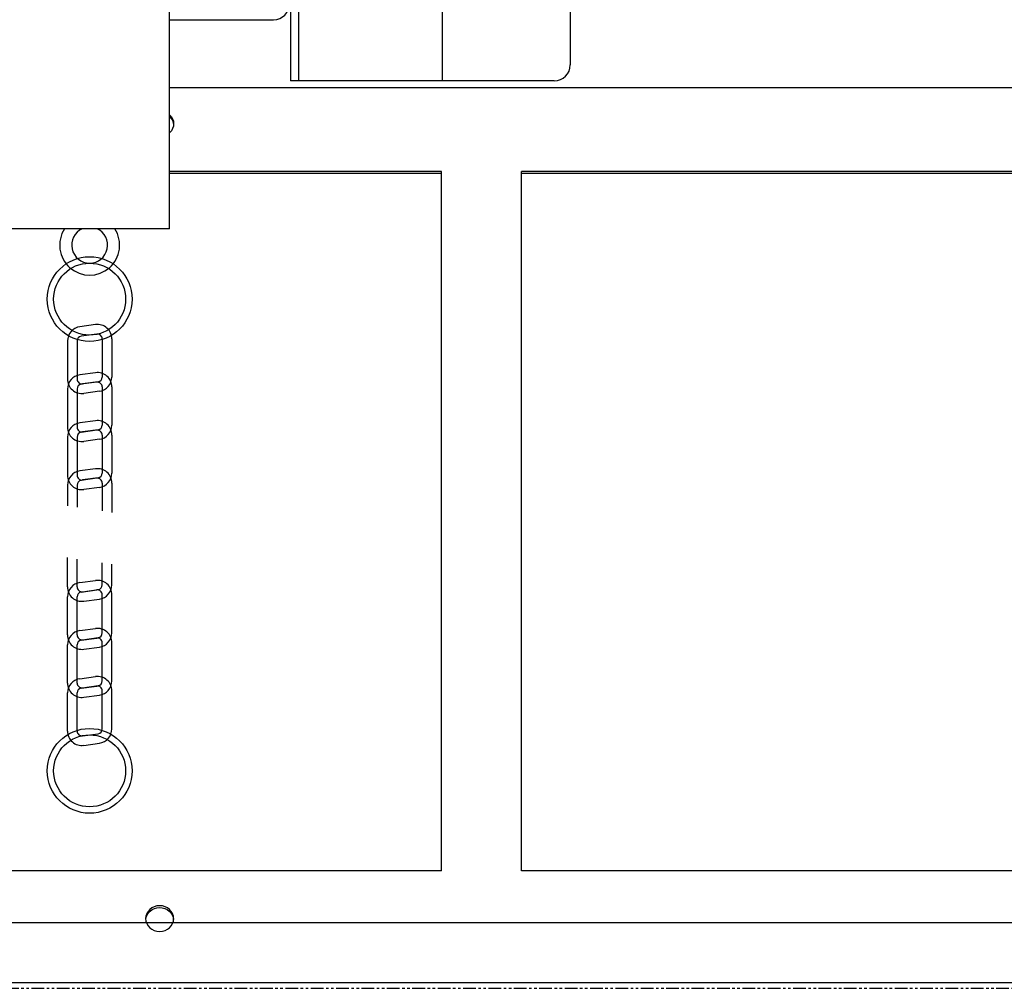
# Model space of a CAD drawing. Extents: x -90008 to 99819, y -125767 to 102075.
# Drawn here: x -86645 to -86399, y -81522 to -81280 of the extents above; entities that cross this region are included whole.
import ezdxf

# ---------------------------------------------------------------- set-up
doc = ezdxf.new("R2010")
doc.units = 0
doc.header["$LTSCALE"] = 0.1
doc.linetypes.add('PHANTOM', pattern=[63.5, 31.75, -6.35, 6.35, -6.35, 6.35, -6.35])
doc.layers.get('0').update_dxf_attribs({"linetype": 'CONTINUOUS'})

msp = doc.modelspace()

# ---------------------------------------------------------------- linework, layer by layer
at = {"color": 7}
for p, q in [((-86577.64, -80799.33), (-86577.64, -81295.33)), ((-86575.64, -80799.33), (-86575.64, -81295.33)), ((-86539.64, -80799.33), (-86539.64, -81295.33)), ((-86507.64, -80803.33), (-86507.64, -81291.33)), ((-86607.84, -81332.33), (-86607.84, -80807.33)), ((-86607.84, -81280.03), (-86581.84, -81280.03)), ((-86511.64, -81295.33), (-86577.64, -81295.33)), ((-86209.04, -81297.08), (-86607.84, -81297.08)), ((-86539.84, -81318.03), (-86607.84, -81318.03)), ((-86539.84, -81318.5), (-86607.84, -81318.5)), ((-86539.84, -81492.93), (-86539.84, -81318.03)), ((-86519.84, -81492.93), (-86519.84, -81318.03)), ((-86291.84, -81318.03), (-86519.84, -81318.03)), ((-86291.84, -81318.5), (-86519.84, -81318.5)), ((-86607.84, -81332.33), (-86647.84, -81332.33)), ((-86626.37, -81356.31), (-86630.27, -81356.84)), ((-86633.39, -81360.4), (-86633.39, -81369.94)), ((-86630.99, -81360.4), (-86630.99, -81369.94)), ((-86626.05, -81358.69), (-86629.95, -81359.21)), ((-86624.69, -81359.88), (-86624.69, -81369.41)), ((-86622.29, -81359.88), (-86622.29, -81369.41)), ((-86626.37, -81368.33), (-86630.27, -81368.86)), ((-86626.05, -81370.71), (-86629.95, -81371.23)), ((-86625.73, -81370.6), (-86629.63, -81371.13)), ((-86633.39, -81372.42), (-86633.39, -81381.96)), ((-86630.99, -81372.42), (-86630.99, -81381.96)), ((-86625.4, -81372.98), (-86629.3, -81373.51)), ((-86624.69, -81371.9), (-86624.69, -81381.43)), ((-86622.29, -81371.9), (-86622.29, -81381.43)), ((-86626.37, -81380.35), (-86630.27, -81380.88)), ((-86626.05, -81382.73), (-86629.95, -81383.26)), ((-86625.73, -81382.62), (-86629.63, -81383.15)), ((-86633.39, -81384.44), (-86633.39, -81393.98)), ((-86630.99, -81384.44), (-86630.99, -81393.98)), ((-86625.4, -81385), (-86629.3, -81385.53)), ((-86624.69, -81383.92), (-86624.69, -81393.45)), ((-86622.29, -81383.92), (-86622.29, -81393.45)), ((-86626.37, -81392.37), (-86630.27, -81392.9)), ((-86626.05, -81394.75), (-86629.95, -81395.28)), ((-86625.73, -81394.64), (-86629.63, -81395.17)), ((-86633.39, -81396.47), (-86633.39, -81401.6)), ((-86630.99, -81396.47), (-86630.99, -81401.96)), ((-86625.4, -81397.02), (-86629.3, -81397.55)), ((-86624.69, -81395.94), (-86624.69, -81402.91)), ((-86622.29, -81395.94), (-86622.29, -81403.27)), ((-86633.39, -81421.92), (-86633.39, -81414.59)), ((-86630.99, -81421.92), (-86630.99, -81414.95)), ((-86624.69, -81421.39), (-86624.69, -81415.9)), ((-86622.29, -81421.39), (-86622.29, -81416.26)), ((-86630.27, -81420.84), (-86626.37, -81420.31)), ((-86633.39, -81433.94), (-86633.39, -81424.4)), ((-86630.99, -81433.94), (-86630.99, -81424.4)), ((-86629.95, -81423.22), (-86626.05, -81422.69)), ((-86629.63, -81423.11), (-86625.73, -81422.58)), ((-86629.3, -81425.49), (-86625.4, -81424.96)), ((-86624.69, -81433.41), (-86624.69, -81423.88)), ((-86622.29, -81433.41), (-86622.29, -81423.88)), ((-86630.27, -81432.86), (-86626.37, -81432.33)), ((-86629.95, -81435.24), (-86626.05, -81434.71)), ((-86629.63, -81435.13), (-86625.73, -81434.6)), ((-86633.39, -81445.96), (-86633.39, -81436.43)), ((-86630.99, -81445.96), (-86630.99, -81436.43)), ((-86629.3, -81437.51), (-86625.4, -81436.98)), ((-86624.69, -81445.43), (-86624.69, -81435.9)), ((-86622.29, -81445.43), (-86622.29, -81435.9)), ((-86630.27, -81444.88), (-86626.37, -81444.35)), ((-86629.95, -81447.26), (-86626.05, -81446.73)), ((-86629.63, -81447.15), (-86625.73, -81446.62)), ((-86633.39, -81457.98), (-86633.39, -81448.45)), ((-86630.99, -81457.98), (-86630.99, -81448.45)), ((-86629.3, -81449.53), (-86625.4, -81449)), ((-86624.69, -81457.45), (-86624.69, -81447.92)), ((-86622.29, -81457.45), (-86622.29, -81447.92)), ((-86629.63, -81459.17), (-86625.73, -81458.64)), ((-86629.3, -81461.55), (-86625.4, -81461.02)), ((-86539.84, -81492.93), (-86767.84, -81492.93)), ((-86291.84, -81492.93), (-86519.84, -81492.93)), ((-86207.84, -81505.93), (-87647.84, -81505.93)), ((-86207.84, -81520.93), (-87647.84, -81520.93))]:
    msp.add_line(p, q, dxfattribs=at)
at = {"color": 1, "linetype": 'PHANTOM'}
msp.add_line((-87702.84, -81522.33), (-86152.84, -81522.33), dxfattribs=at)
at = {"color": 7}
for centre, radius in [((-86627.84, -81349.93), 10.6), ((-86627.84, -81349.93), 9), ((-86627.84, -81467.93), 10.6), ((-86627.84, -81467.93), 9)]:
    msp.add_circle(centre, radius, dxfattribs=at)
for centre, radius, start, end in [((-86581.84, -81276.03), 4, 270, 0), ((-86511.64, -81291.33), 4, 270, 0), ((-86627.84, -81336.43), 7.5, 146.8616, 33.1384), ((-86627.84, -81336.43), 4.5, 114.3412, 65.6588), ((-86629.79, -81360.4), 3.6, 97.6961, 180), ((-86625.89, -81359.88), 3.6, 0, 97.6961), ((-86629.79, -81360.4), 1.2, 97.6961, 180), ((-86625.89, -81359.88), 1.2, 0, 97.6961), ((-86625.89, -81371.9), 3.6, 0, 97.6961), ((-86629.79, -81372.42), 3.6, 97.6961, 180), ((-86629.79, -81369.94), 3.6, 180, 277.6961), ((-86629.79, -81369.94), 1.2, 180, 277.6961), ((-86625.89, -81371.9), 1.2, 0, 97.6961), ((-86625.89, -81369.41), 1.2, 277.6961, 0), ((-86625.89, -81369.41), 3.6, 277.6961, 0), ((-86629.79, -81372.42), 1.2, 97.6961, 180), ((-86625.89, -81383.92), 3.6, 0, 97.6961), ((-86629.79, -81384.44), 3.6, 97.6961, 180), ((-86629.79, -81381.96), 3.6, 180, 277.6961), ((-86629.79, -81381.96), 1.2, 180, 277.6961), ((-86625.89, -81383.92), 1.2, 0, 97.6961), ((-86625.89, -81381.43), 1.2, 277.6961, 0), ((-86625.89, -81381.43), 3.6, 277.6961, 0), ((-86629.79, -81384.44), 1.2, 97.6961, 180), ((-86629.79, -81396.47), 3.6, 97.6961, 180), ((-86625.89, -81395.94), 3.6, 0, 97.6961), ((-86629.79, -81393.98), 3.6, 180, 277.6961), ((-86629.79, -81393.98), 1.2, 180, 277.6961), ((-86629.79, -81396.47), 1.2, 97.6961, 180), ((-86625.89, -81395.94), 1.2, 0, 97.6961), ((-86625.89, -81393.45), 1.2, 277.6961, 0), ((-86625.89, -81393.45), 3.6, 277.6961, 0), ((-86629.79, -81424.4), 3.6, 97.6961, 180), ((-86629.79, -81421.92), 3.6, 180, 277.6961), ((-86629.79, -81421.92), 1.2, 180, 277.6961), ((-86625.89, -81423.88), 3.6, 0, 97.6961), ((-86625.89, -81421.39), 1.2, 277.6961, 0), ((-86625.89, -81421.39), 3.6, 277.6961, 0), ((-86629.79, -81424.4), 1.2, 97.6961, 180), ((-86625.89, -81423.88), 1.2, 0, 97.6961), ((-86625.89, -81435.9), 3.6, 0, 97.6961), ((-86629.79, -81436.43), 3.6, 97.6961, 180), ((-86629.79, -81433.94), 3.6, 180, 277.6961), ((-86629.79, -81433.94), 1.2, 180, 277.6961), ((-86625.89, -81435.9), 1.2, 0, 97.6961), ((-86625.89, -81433.41), 1.2, 277.6961, 0), ((-86625.89, -81433.41), 3.6, 277.6961, 0), ((-86629.79, -81436.43), 1.2, 97.6961, 180), ((-86625.89, -81447.92), 3.6, 0, 97.6961), ((-86629.79, -81448.45), 3.6, 97.6961, 180), ((-86629.79, -81445.96), 3.6, 180, 277.6961), ((-86629.79, -81445.96), 1.2, 180, 277.6961), ((-86625.89, -81447.92), 1.2, 0, 97.6961), ((-86625.89, -81445.43), 1.2, 277.6961, 0), ((-86625.89, -81445.43), 3.6, 277.6961, 0), ((-86629.79, -81448.45), 1.2, 97.6961, 180), ((-86629.79, -81457.98), 3.6, 180, 277.6961), ((-86629.79, -81457.98), 1.2, 180, 277.6961), ((-86625.89, -81457.45), 1.2, 277.6961, 0), ((-86625.89, -81457.45), 3.6, 277.6961, 0)]:
    msp.add_arc(centre, radius, start, end, dxfattribs=at)
at = {"color": 7, "extrusion": (0, 0, -1)}
for centre, start_param, end_param in [((-86610.34, -81306.06), -0.775193, 0.775193), ((-86610.34, -81306.53), -0.775193, -0.072831), ((-86610.34, -81504.89), -3.141592653589793, 3.141592653589793), ((-86610.34, -81505.36), -3.068761, -0.072831)]:
    msp.add_ellipse(centre, major_axis=(3.5, 0), ratio=0.920505, start_param=start_param, end_param=end_param, dxfattribs=at)

doc.saveas('drawing.dxf')
